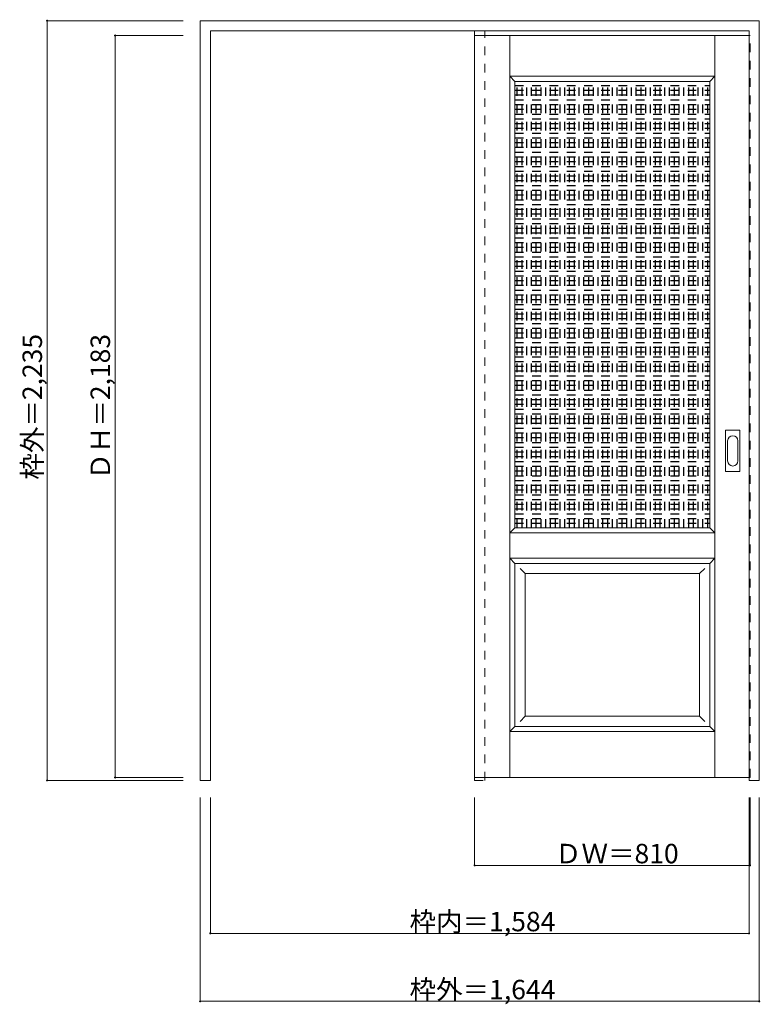
# Model space of a CAD drawing. Units: millimetres. Extents: x -1680 to 498, y -1878 to 1019.
import ezdxf

# ---------------------------------------------------------------- set-up
doc = ezdxf.new("R2010")
doc.units = ezdxf.units.MM
doc.header["$LTSCALE"] = 30
doc.linetypes.add('JWW_DASHED1', pattern=[1.693333, 0.846667, -0.846667])
doc.layers.add('0-0', color=7, linetype='Continuous')
doc.layers.add('寸法', color=7, linetype='Continuous')

msp = doc.modelspace()

# ---------------------------------------------------------------- linework, layer by layer
at = {"layer": '0-0', "color": 92, "linetype": 'Continuous', "lineweight": 13}
for p, q in [((-1149.2, -1219.3), (-1149.2, 1015.7)), ((-1149.2, 1015.7), (494.8, 1015.7)), ((494.8, -1219.3), (494.8, 1015.7)), ((-1119.2, 985.7), (464.8, 985.7)), ((-1119.2, -1219.3), (-1119.2, 985.7)), ((464.8, -1219.3), (464.8, 985.7)), ((-342.2, 972.2), (-342.2, -1210.8)), ((464.8, 972.2), (-342.2, 972.2)), ((-223.7, 837.2), (349.3, 837.2)), ((-223.7, -475.8), (-223.7, 837.2)), ((349.3, -475.8), (349.3, 837.2)), ((395.8, -309.3), (395.8, -190.3)), ((397.3, -188.8), (436.3, -188.8)), ((437.8, -309.3), (437.8, -190.3)), ((436.3, -310.8), (397.3, -310.8)), ((-223.7, -475.8), (349.3, -475.8)), ((-223.7, -580.8), (349.3, -580.8)), ((-223.7, -1060.8), (-223.7, -580.8)), ((349.3, -1060.8), (349.3, -580.8)), ((-223.7, -1060.8), (349.3, -1060.8)), ((464.8, -1210.8), (-342.2, -1210.8)), ((-1149.2, -1219.3), (-1119.2, -1219.3)), ((464.8, -1219.3), (494.8, -1219.3))]:
    msp.add_line(p, q, dxfattribs=at)
at = {"layer": '0-0', "color": 120, "linetype": 'JWW_DASHED1', "lineweight": 5}
for p, q in [((-342.2, -1219.3), (-342.2, 985.7)), ((-312.2, -1219.3), (-312.2, 985.7)), ((-342.2, 972.2), (-342.2, 968.2)), ((464.8, 972.2), (467.8, 972.2)), ((467.8, -1210.8), (467.8, 972.2)), ((-223.7, 825.2), (349.3, 825.2)), ((-223.7, 824.2), (349.3, 824.2)), ((-223.7, 811.2), (349.3, 811.2)), ((-217.7, -475.8), (-217.7, 837.2)), ((-216.7, -475.8), (-216.7, 837.2)), ((-203.7, -475.8), (-203.7, 837.2)), ((-202.7, -475.8), (-202.7, 837.2)), ((-189.7, -475.8), (-189.7, 837.2)), ((-188.7, -475.8), (-188.7, 837.2)), ((-175.7, -475.8), (-175.7, 837.2)), ((-174.7, -475.8), (-174.7, 837.2)), ((-161.7, -475.8), (-161.7, 837.2)), ((-160.7, -475.8), (-160.7, 837.2)), ((-147.7, -475.8), (-147.7, 837.2)), ((-146.7, -475.8), (-146.7, 837.2)), ((-133.7, -475.8), (-133.7, 837.2)), ((-132.7, -475.8), (-132.7, 837.2)), ((-119.7, -475.8), (-119.7, 837.2)), ((-118.7, -475.8), (-118.7, 837.2)), ((-105.7, -475.8), (-105.7, 837.2)), ((-104.7, -475.8), (-104.7, 837.2)), ((-91.7, -475.8), (-91.7, 837.2)), ((-90.7, -475.8), (-90.7, 837.2)), ((-77.7, -475.8), (-77.7, 837.2)), ((-76.7, -475.8), (-76.7, 837.2)), ((-63.7, -475.8), (-63.7, 837.2)), ((-62.7, -475.8), (-62.7, 837.2)), ((-49.7, -475.8), (-49.7, 837.2)), ((-48.7, -475.8), (-48.7, 837.2)), ((-35.7, -475.8), (-35.7, 837.2)), ((-34.7, -475.8), (-34.7, 837.2)), ((-21.7, -475.8), (-21.7, 837.2)), ((-20.7, -475.8), (-20.7, 837.2)), ((-7.7, -475.8), (-7.7, 837.2)), ((-6.7, -475.8), (-6.7, 837.2)), ((6.3, -475.8), (6.3, 837.2)), ((7.3, -475.8), (7.3, 837.2)), ((20.3, -475.8), (20.3, 837.2)), ((21.3, -475.8), (21.3, 837.2)), ((34.3, -475.8), (34.3, 837.2)), ((35.3, -475.8), (35.3, 837.2)), ((48.3, -475.8), (48.3, 837.2)), ((49.3, -475.8), (49.3, 837.2)), ((62.3, -475.8), (62.3, 837.2)), ((63.3, -475.8), (63.3, 837.2)), ((76.3, -475.8), (76.3, 837.2)), ((77.3, -475.8), (77.3, 837.2)), ((90.3, -475.8), (90.3, 837.2)), ((91.3, -475.8), (91.3, 837.2)), ((104.3, -475.8), (104.3, 837.2)), ((105.3, -475.8), (105.3, 837.2)), ((118.3, -475.8), (118.3, 837.2)), ((119.3, -475.8), (119.3, 837.2)), ((132.3, -475.8), (132.3, 837.2)), ((133.3, -475.8), (133.3, 837.2)), ((146.3, -475.8), (146.3, 837.2)), ((147.3, -475.8), (147.3, 837.2)), ((160.3, -475.8), (160.3, 837.2)), ((161.3, -475.8), (161.3, 837.2)), ((174.3, -475.8), (174.3, 837.2)), ((175.3, -475.8), (175.3, 837.2)), ((188.3, -475.8), (188.3, 837.2)), ((189.3, -475.8), (189.3, 837.2)), ((202.3, -475.8), (202.3, 837.2)), ((203.3, -475.8), (203.3, 837.2)), ((216.3, -475.8), (216.3, 837.2)), ((217.3, -475.8), (217.3, 837.2)), ((230.3, -475.8), (230.3, 837.2)), ((231.3, -475.8), (231.3, 837.2)), ((244.3, -475.8), (244.3, 837.2)), ((245.3, -475.8), (245.3, 837.2)), ((258.3, -475.8), (258.3, 837.2)), ((259.3, -475.8), (259.3, 837.2)), ((272.3, -475.8), (272.3, 837.2)), ((273.3, -475.8), (273.3, 837.2)), ((286.3, -475.8), (286.3, 837.2)), ((287.3, -475.8), (287.3, 837.2)), ((300.3, -475.8), (300.3, 837.2)), ((301.3, -475.8), (301.3, 837.2)), ((314.3, -475.8), (314.3, 837.2)), ((315.3, -475.8), (315.3, 837.2)), ((328.3, -475.8), (328.3, 837.2)), ((329.3, -475.8), (329.3, 837.2)), ((342.3, -475.8), (342.3, 837.2)), ((343.3, -475.8), (343.3, 837.2)), ((-223.7, 810.2), (349.3, 810.2)), ((-223.7, 797.2), (349.3, 797.2)), ((-223.7, 796.2), (349.3, 796.2)), ((-223.7, 783.2), (349.3, 783.2)), ((-223.7, 782.2), (349.3, 782.2)), ((-223.7, 769.2), (349.3, 769.2)), ((-223.7, 768.2), (349.3, 768.2)), ((-223.7, 755.2), (349.3, 755.2)), ((-223.7, 754.2), (349.3, 754.2)), ((-223.7, 741.2), (349.3, 741.2)), ((-223.7, 740.2), (349.3, 740.2)), ((-223.7, 727.2), (349.3, 727.2)), ((-223.7, 726.2), (349.3, 726.2)), ((-223.7, 713.2), (349.3, 713.2)), ((-223.7, 712.2), (349.3, 712.2)), ((-223.7, 699.2), (349.3, 699.2)), ((-223.7, 698.2), (349.3, 698.2)), ((-223.7, 685.2), (349.3, 685.2)), ((-223.7, 684.2), (349.3, 684.2)), ((-223.7, 671.2), (349.3, 671.2)), ((-223.7, 670.2), (349.3, 670.2)), ((-223.7, 657.2), (349.3, 657.2)), ((-223.7, 656.2), (349.3, 656.2)), ((-223.7, 643.2), (349.3, 643.2)), ((-223.7, 642.2), (349.3, 642.2)), ((-223.7, 629.2), (349.3, 629.2)), ((-223.7, 628.2), (349.3, 628.2)), ((-223.7, 615.2), (349.3, 615.2)), ((-223.7, 614.2), (349.3, 614.2)), ((-223.7, 601.2), (349.3, 601.2)), ((-223.7, 600.2), (349.3, 600.2)), ((-223.7, 587.2), (349.3, 587.2)), ((-223.7, 586.2), (349.3, 586.2)), ((-223.7, 573.2), (349.3, 573.2)), ((-223.7, 572.2), (349.3, 572.2)), ((-223.7, 559.2), (349.3, 559.2)), ((-223.7, 558.2), (349.3, 558.2)), ((-223.7, 545.2), (349.3, 545.2)), ((-223.7, 544.2), (349.3, 544.2)), ((-223.7, 531.2), (349.3, 531.2)), ((-223.7, 530.2), (349.3, 530.2)), ((-223.7, 517.2), (349.3, 517.2)), ((-223.7, 516.2), (349.3, 516.2)), ((-223.7, 503.2), (349.3, 503.2)), ((-223.7, 502.2), (349.3, 502.2)), ((-223.7, 489.2), (349.3, 489.2)), ((-223.7, 488.2), (349.3, 488.2)), ((-223.7, 475.2), (349.3, 475.2)), ((-223.7, 474.2), (349.3, 474.2)), ((-223.7, 461.2), (349.3, 461.2)), ((-223.7, 460.2), (349.3, 460.2)), ((-223.7, 447.2), (349.3, 447.2)), ((-223.7, 446.2), (349.3, 446.2)), ((-223.7, 433.2), (349.3, 433.2)), ((-223.7, 432.2), (349.3, 432.2)), ((-223.7, 419.2), (349.3, 419.2)), ((-223.7, 418.2), (349.3, 418.2)), ((-223.7, 405.2), (349.3, 405.2)), ((-223.7, 404.2), (349.3, 404.2)), ((-223.7, 391.2), (349.3, 391.2)), ((-223.7, 390.2), (349.3, 390.2)), ((-223.7, 377.2), (349.3, 377.2)), ((-223.7, 376.2), (349.3, 376.2)), ((-223.7, 363.2), (349.3, 363.2)), ((-223.7, 362.2), (349.3, 362.2)), ((-223.7, 349.2), (349.3, 349.2)), ((-223.7, 348.2), (349.3, 348.2)), ((-223.7, 335.2), (349.3, 335.2)), ((-223.7, 334.2), (349.3, 334.2)), ((-223.7, 321.2), (349.3, 321.2)), ((-223.7, 320.2), (349.3, 320.2)), ((-223.7, 307.2), (349.3, 307.2)), ((-223.7, 306.2), (349.3, 306.2)), ((-223.7, 293.2), (349.3, 293.2)), ((-223.7, 292.2), (349.3, 292.2)), ((-223.7, 279.2), (349.3, 279.2)), ((-223.7, 278.2), (349.3, 278.2)), ((-223.7, 265.2), (349.3, 265.2)), ((-223.7, 264.2), (349.3, 264.2)), ((-223.7, 251.2), (349.3, 251.2)), ((-223.7, 250.2), (349.3, 250.2)), ((-223.7, 237.2), (349.3, 237.2)), ((-223.7, 236.2), (349.3, 236.2)), ((-223.7, 223.2), (349.3, 223.2)), ((-223.7, 222.2), (349.3, 222.2)), ((-223.7, 209.2), (349.3, 209.2)), ((-223.7, 208.2), (349.3, 208.2)), ((-223.7, 195.2), (349.3, 195.2)), ((-223.7, 194.2), (349.3, 194.2)), ((-223.7, 181.2), (349.3, 181.2)), ((-223.7, 180.2), (349.3, 180.2)), ((-223.7, 167.2), (349.3, 167.2)), ((-223.7, 166.2), (349.3, 166.2)), ((-223.7, 153.2), (349.3, 153.2)), ((-223.7, 152.2), (349.3, 152.2)), ((-223.7, 139.2), (349.3, 139.2)), ((-223.7, 138.2), (349.3, 138.2)), ((-223.7, 125.2), (349.3, 125.2)), ((-223.7, 124.2), (349.3, 124.2)), ((-223.7, 111.2), (349.3, 111.2)), ((-223.7, 110.2), (349.3, 110.2)), ((-223.7, 97.2), (349.3, 97.2)), ((-223.7, 96.2), (349.3, 96.2)), ((-223.7, 83.2), (349.3, 83.2)), ((-223.7, 82.2), (349.3, 82.2)), ((-223.7, 69.2), (349.3, 69.2)), ((-223.7, 68.2), (349.3, 68.2)), ((-223.7, 55.2), (349.3, 55.2)), ((-223.7, 54.2), (349.3, 54.2)), ((-223.7, 41.2), (349.3, 41.2)), ((-223.7, 40.2), (349.3, 40.2)), ((-223.7, 27.2), (349.3, 27.2)), ((-223.7, 26.2), (349.3, 26.2)), ((-223.7, 13.2), (349.3, 13.2)), ((-223.7, 12.2), (349.3, 12.2)), ((-223.7, -0.8), (349.3, -0.8)), ((-223.7, -1.8), (349.3, -1.8)), ((-223.7, -14.8), (349.3, -14.8)), ((-223.7, -15.8), (349.3, -15.8)), ((-223.7, -28.8), (349.3, -28.8)), ((-223.7, -29.8), (349.3, -29.8)), ((-223.7, -42.8), (349.3, -42.8)), ((-223.7, -43.8), (349.3, -43.8)), ((-223.7, -56.8), (349.3, -56.8)), ((-223.7, -57.8), (349.3, -57.8)), ((-223.7, -70.8), (349.3, -70.8)), ((-223.7, -71.8), (349.3, -71.8)), ((-223.7, -84.8), (349.3, -84.8)), ((-223.7, -85.8), (349.3, -85.8)), ((-223.7, -98.8), (349.3, -98.8)), ((-223.7, -99.8), (349.3, -99.8)), ((-223.7, -112.8), (349.3, -112.8)), ((-223.7, -113.8), (349.3, -113.8)), ((-223.7, -126.8), (349.3, -126.8)), ((-223.7, -127.8), (349.3, -127.8)), ((-223.7, -140.8), (349.3, -140.8)), ((-223.7, -141.8), (349.3, -141.8)), ((-223.7, -154.8), (349.3, -154.8)), ((-223.7, -155.8), (349.3, -155.8)), ((-223.7, -168.8), (349.3, -168.8)), ((-223.7, -169.8), (349.3, -169.8)), ((-223.7, -182.8), (349.3, -182.8)), ((-223.7, -183.8), (349.3, -183.8)), ((-223.7, -196.8), (349.3, -196.8)), ((-223.7, -197.8), (349.3, -197.8)), ((-223.7, -210.8), (349.3, -210.8)), ((-223.7, -211.8), (349.3, -211.8)), ((-223.7, -224.8), (349.3, -224.8)), ((-223.7, -225.8), (349.3, -225.8)), ((-223.7, -238.8), (349.3, -238.8)), ((-223.7, -239.8), (349.3, -239.8)), ((-223.7, -252.8), (349.3, -252.8)), ((-223.7, -253.8), (349.3, -253.8)), ((-223.7, -266.8), (349.3, -266.8)), ((-223.7, -267.8), (349.3, -267.8)), ((-223.7, -280.8), (349.3, -280.8)), ((-223.7, -281.8), (349.3, -281.8)), ((-223.7, -294.8), (349.3, -294.8)), ((-223.7, -295.8), (349.3, -295.8)), ((-223.7, -308.8), (349.3, -308.8)), ((-223.7, -309.8), (349.3, -309.8)), ((-223.7, -322.8), (349.3, -322.8)), ((-223.7, -323.8), (349.3, -323.8)), ((-223.7, -336.8), (349.3, -336.8)), ((-223.7, -337.8), (349.3, -337.8)), ((-223.7, -350.8), (349.3, -350.8)), ((-223.7, -351.8), (349.3, -351.8)), ((-223.7, -364.8), (349.3, -364.8)), ((-223.7, -365.8), (349.3, -365.8)), ((-223.7, -378.8), (349.3, -378.8)), ((-223.7, -379.8), (349.3, -379.8)), ((-223.7, -392.8), (349.3, -392.8)), ((-223.7, -393.8), (349.3, -393.8)), ((-223.7, -406.8), (349.3, -406.8)), ((-223.7, -407.8), (349.3, -407.8)), ((-223.7, -420.8), (349.3, -420.8)), ((-223.7, -421.8), (349.3, -421.8)), ((-223.7, -434.8), (349.3, -434.8)), ((-223.7, -435.8), (349.3, -435.8)), ((-223.7, -448.8), (349.3, -448.8)), ((-223.7, -449.8), (349.3, -449.8)), ((-223.7, -462.8), (349.3, -462.8)), ((-223.7, -463.8), (349.3, -463.8)), ((464.8, -1210.8), (467.8, -1210.8)), ((-342.2, -1219.3), (-312.2, -1219.3))]:
    msp.add_line(p, q, dxfattribs=at)
at = {"layer": '0-0', "color": 7, "linetype": 'Continuous', "lineweight": 9}
for p, q in [((-238.7, -1210.8), (-238.7, 972.2)), ((364.3, -1210.8), (364.3, 972.2)), ((-238.7, 852.2), (-223.7, 837.2)), ((-238.7, 852.2), (364.3, 852.2)), ((364.3, 852.2), (349.3, 837.2)), ((401.8, -279.4), (401.8, -220.2)), ((431.8, -220.2), (431.8, -279.4)), ((-223.7, -475.8), (-238.7, -490.8)), ((-238.7, -490.8), (364.3, -490.8)), ((349.3, -475.8), (364.3, -490.8)), ((-238.7, -565.8), (-223.7, -580.8)), ((-238.7, -565.8), (364.3, -565.8)), ((364.3, -565.8), (349.3, -580.8)), ((-208.7, -595.8), (-193.7, -610.8)), ((334.3, -595.8), (319.3, -610.8)), ((-193.7, -1030.8), (-193.7, -610.8)), ((-193.7, -610.8), (319.3, -610.8)), ((319.3, -1030.8), (319.3, -610.8)), ((-193.7, -1030.8), (-208.7, -1045.8)), ((-193.7, -1030.8), (319.3, -1030.8)), ((319.3, -1030.8), (334.3, -1045.8)), ((-223.7, -1060.8), (-238.7, -1075.8)), ((349.3, -1060.8), (364.3, -1075.8)), ((-238.7, -1075.8), (364.3, -1075.8))]:
    msp.add_line(p, q, dxfattribs=at)
at = {"layer": '0-0', "color": 92, "linetype": 'Continuous', "lineweight": 13}
for centre, start, end in [((397.3, -190.3), 90, 180), ((436.3, -190.3), 0, 90), ((397.3, -309.3), 180, 270), ((436.3, -309.3), 270, 0)]:
    msp.add_arc(centre, 1.5, start, end, dxfattribs=at)
at = {"layer": '0-0', "color": 7, "linetype": 'Continuous', "lineweight": 9}
for centre, start, end in [((416.8, -220.2), 0, 180), ((416.8, -279.4), 180, 0)]:
    msp.add_arc(centre, 15, start, end, dxfattribs=at)
at = {"layer": '寸法', "color": 120, "linetype": 'Continuous', "lineweight": 5}
for p, q in [((-1599.2, 1015.7), (-1599.2, -1219.3)), ((-1599.2, 1015.7), (-1199.2, 1015.7)), ((-1399.2, 972.2), (-1399.2, -1210.8)), ((-1399.2, 972.2), (-1199.2, 972.2)), ((-1399.2, -1210.8), (-1199.2, -1210.8)), ((-1599.2, -1219.3), (-1199.2, -1219.3)), ((-1149.2, -1869.3), (-1149.2, -1269.3)), ((-1119.2, -1669.3), (-1119.2, -1269.3)), ((-342.2, -1469.3), (-342.2, -1269.3)), ((464.8, -1669.3), (464.8, -1269.3)), ((467.8, -1469.3), (467.8, -1269.3)), ((494.8, -1869.3), (494.8, -1269.3)), ((467.8, -1469.3), (-342.2, -1469.3)), ((464.8, -1669.3), (-1119.2, -1669.3)), ((494.8, -1869.3), (-1149.2, -1869.3))]:
    msp.add_line(p, q, dxfattribs=at)
at = {"layer": '寸法', "color": 7, "linetype": 'Continuous', "lineweight": 9, "const_width": 3}
for points in [[(-1597.7, 1015.7, 0.414214), (-1599.2, 1017.2, 0.414214), (-1600.7, 1015.7, 0.414214), (-1599.2, 1014.2, 0.414214)], [(-1397.7, 972.2, 0.414214), (-1399.2, 973.7, 0.414214), (-1400.7, 972.2, 0.414214), (-1399.2, 970.7, 0.414214)], [(-1597.7, -1219.3, 0.414214), (-1599.2, -1217.8, 0.414214), (-1600.7, -1219.3, 0.414214), (-1599.2, -1220.8, 0.414214)], [(-1397.7, -1210.8, 0.414214), (-1399.2, -1209.3, 0.414214), (-1400.7, -1210.8, 0.414214), (-1399.2, -1212.3, 0.414214)], [(-340.7, -1469.3, 0.414214), (-342.2, -1467.8, 0.414214), (-343.7, -1469.3, 0.414214), (-342.2, -1470.8, 0.414214)], [(469.3, -1469.3, 0.414214), (467.8, -1467.8, 0.414214), (466.3, -1469.3, 0.414214), (467.8, -1470.8, 0.414214)], [(-1117.7, -1669.3, 0.414214), (-1119.2, -1667.8, 0.414214), (-1120.7, -1669.3, 0.414214), (-1119.2, -1670.8, 0.414214)], [(466.3, -1669.3, 0.414214), (464.8, -1667.8, 0.414214), (463.3, -1669.3, 0.414214), (464.8, -1670.8, 0.414214)], [(-1147.7, -1869.3, 0.414214), (-1149.2, -1867.8, 0.414214), (-1150.7, -1869.3, 0.414214), (-1149.2, -1870.8, 0.414214)], [(496.3, -1869.3, 0.414214), (494.8, -1867.8, 0.414214), (493.3, -1869.3, 0.414214), (494.8, -1870.8, 0.414214)]]:
    msp.add_lwpolyline(points, format="xyb", close=True, dxfattribs=at)

# ---------------------------------------------------------------- texts
at = {"layer": '寸法', "color": 7, "linetype": 'Continuous', "lineweight": 70, "char_height": 57.15, "width": 412.5, "attachment_point": 7, "rotation": 90}
for s, insert in [('{\\fＭＳ ゴシック|b0|i0|c128|p49;枠外＝2,235}', (-1614.2, -334.5)), ('{\\fＭＳ ゴシック|b0|i0|c128|p49;ＤＨ＝2,183}', (-1414.2, -334.5))]:
    msp.add_mtext(s, dxfattribs=dict(at, insert=insert))
at = {"layer": '寸法', "color": 7, "linetype": 'Continuous', "lineweight": 211, "char_height": 57.15, "attachment_point": 7}
for s, insert, width in [('{\\fＭＳ ゴシック|b0|i0|c128|p49;ＤＷ＝810}', (-105.9, -1463.2), 337.5), ('{\\fＭＳ ゴシック|b0|i0|c128|p49;枠内＝1,584}', (-533.4, -1663.2), 412.5), ('{\\fＭＳ ゴシック|b0|i0|c128|p49;枠外＝1,644}', (-533.4, -1863.2), 412.5)]:
    msp.add_mtext(s, dxfattribs=dict(at, insert=insert, width=width))

doc.saveas('drawing.dxf')
